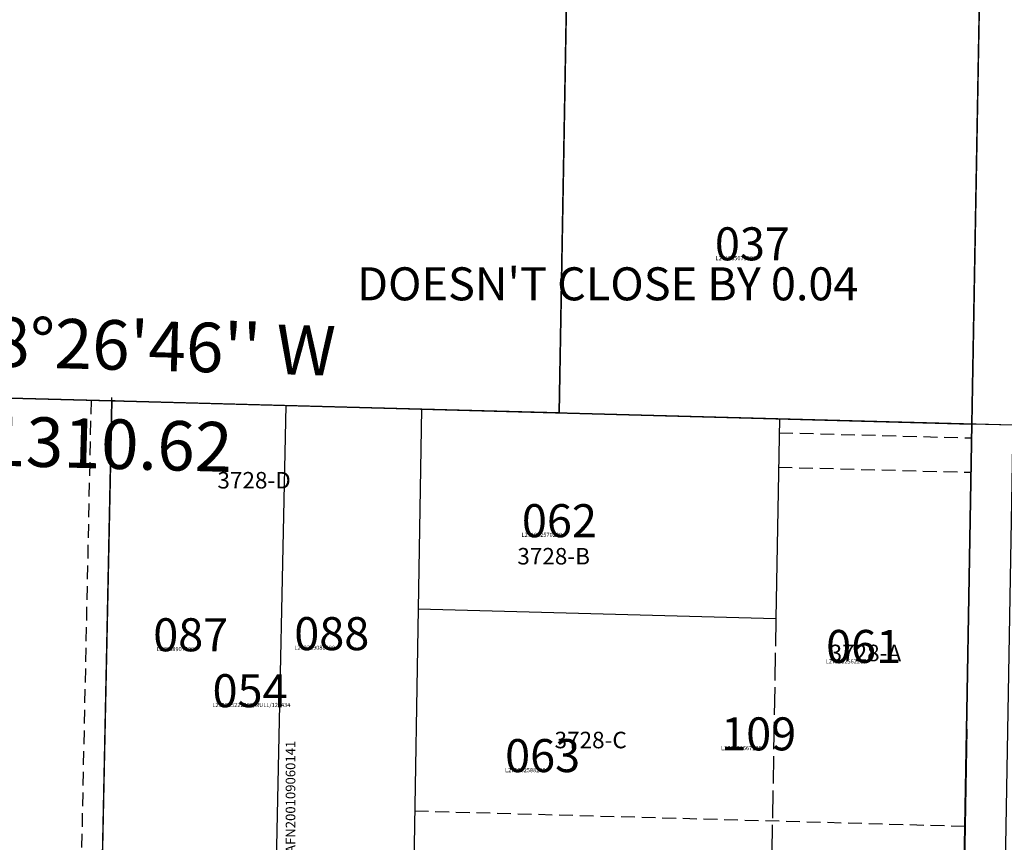
# Model space of a CAD drawing. Extents: x 1186840 to 1193041, y 231719 to 237962.
# Drawn here: x 1189080 to 1189796, y 233040 to 233638 of the extents above; entities that cross this region are included whole.
import ezdxf
from ezdxf.enums import TextEntityAlignment as Align

# ---------------------------------------------------------------- set-up
doc = ezdxf.new("R2010")
doc.units = 0
doc.header["$LTSCALE"] = 50
doc.header["$MEASUREMENT"] = 0
doc.linetypes.add('EASEMENT', pattern=[0.3, 0.2, -0.1])
doc.linetypes.add('PLAT-LINE', pattern=[0.5, 0.4, -0.1])
doc.layers.get('0').update_dxf_attribs({"color": 6, "linetype": 'CONTINUOUS'})
for name, color, linetype in [('01-004', 7, 'CONTINUOUS'), ('07-149', 7, 'CONTINUOUS'), ('30-058', 1, 'CONTINUOUS'), ('EASEMENT', 15, 'EASEMENT'), ('NOTATION', 3, 'CONTINUOUS'), ('PARCEL-ID', 7, 'CONTINUOUS'), ('PLAT-LINE', 4, 'PLAT-LINE'), ('PROC-NO', 4, 'CONTINUOUS'), ('ROW', 3, 'CONTINUOUS'), ('ROW-TEXT', 7, 'CONTINUOUS'), ('SHORT-PLAT', 9, 'CONTINUOUS'), ('SUB', 4, 'CONTINUOUS'), ('SUB-TEXT', 7, 'CONTINUOUS'), ('SURVEY', 7, 'CONTINUOUS'), ('TAX-LOT', 2, 'CONTINUOUS'), ('TIC', 7, 'CONTINUOUS'), ('TIC-TEXT', 7, 'CONTINUOUS')]:
    doc.layers.add(name, color=color, linetype=linetype)
doc.styles.add('L0', font='simplex', dxfattribs={"oblique": 15})

# ---------------------------------------------------------------- blocks, each defined once
blk = doc.blocks.new('01004')
for p, q in [((11.56, 664.46), (23.11, 1328.56)), ((0, 0), (11.56, 664.46))]:
    blk.add_line(p, q)
at = {"layer": '01-004'}
for p, q in [((-631.88, 1346.03), (-645.82, 682.72)), ((-6.87, 1329.12), (-631.88, 1346.03)), ((-18.44, 664.98), (-6.89, 1329.08)), ((-645.82, 682.72), (-659.77, 19.4)), ((-645.82, 682.72), (-18.43, 665.01)), ((-29.99, 0.88), (-18.44, 664.98)), ((-659.77, 19.4), (0, 0))]:
    blk.add_line(p, q, dxfattribs=at)
at = {"layer": '01-004', "oblique": 15}
blk.add_text("DOESN'T CLOSE BY 0.04", height=24, dxfattribs=at).set_placement((-453.68, 1419.16))
blk = doc.blocks.new('07149')
at = {"layer": '07-149'}
for p, q in [((2300.71, 1951.55), (2303.99, 1311.56)), ((2303.99, 1311.56), (1323.29, 1316.15))]:
    blk.add_line(p, q, dxfattribs=at)
blk = doc.blocks.new('30058')
at = {"layer": '30-058'}
for p, q in [((2007.89, 1268.4), (1807.96, 1273.81)), ((2000.91, 936.74), (2007.89, 1268.4))]:
    blk.add_line(p, q, dxfattribs=at)
blk = doc.blocks.new('TIC')
at = {"color": 7}
for p, q in [((2.5, 0), (-2.5, 0)), ((0, 2.5), (0, -2.5))]:
    blk.add_line(p, q, dxfattribs=at)

msp = doc.modelspace()

# ---------------------------------------------------------------- linework, layer by layer
msp.add_line((1189768.46, 233122.18), (1189766.54, 233011.79))
at = {"layer": 'EASEMENT'}
for p, q in [((1189132.23, 233361.26), (1189125.25, 233029.59)), ((1189632.19, 233337.69), (1189772.04, 233333.9)), ((1189631.75, 233312.69), (1189771.36, 233308.91)), ((1189367.38, 233062.9), (1189767.64, 233051.8))]:
    msp.add_line(p, q, dxfattribs=at)
at = {"layer": 'PLAT-LINE'}
msp.add_line((1189629.84, 233202.7), (1189626.58, 233015.7), dxfattribs=at)
at = {"layer": 'ROW'}
for p, q in [((1189772.31, 233343.89), (1189795.44, 234672.19)), ((1189764.89, 232918.07), (1189772.31, 233343.89))]:
    msp.add_line(p, q, dxfattribs=at)
at = {"layer": 'ROW-TEXT'}
msp.add_line((1189802.3, 233343.08), (1189772.31, 233343.89), dxfattribs=at)
at = {"layer": 'SUB', "color": 12}
msp.add_line((1189802.3, 233343.08), (1188492.16, 233378.62), dxfattribs=at)
at = {"layer": 'TAX-LOT'}
for p, q in [((1189472.41, 233352.03), (1189477.63, 233652)), ((1189777.53, 233643.86), (1189772.31, 233343.89)), ((1189273.73, 233357.42), (1189266.75, 233025.67))]:
    msp.add_line(p, q, dxfattribs=at)
at = {"layer": 'TAX-LOT', "color": 1}
for p, q in [((1188846.37, 233369.01), (1189147.23, 233360.85)), ((1189147.23, 233360.85), (1189140.24, 233029.17)), ((1189147.23, 233360.85), (1189273.73, 233357.42)), ((1189273.73, 233357.42), (1189772.31, 233343.89)), ((1189372.46, 233354.74), (1189369.93, 233209.74)), ((1189632.36, 233347.69), (1189629.84, 233202.7)), ((1189772.31, 233343.89), (1189766.53, 233011.82)), ((1189369.93, 233209.74), (1189366.68, 233022.9)), ((1189369.93, 233209.74), (1189629.84, 233202.7))]:
    msp.add_line(p, q, dxfattribs=at)

# ---------------------------------------------------------------- block references
at = {"layer": '01-004', "rotation": 359.9987988182934}
msp.add_blockref('01004', (1189779.17, 232014.71), dxfattribs=at)
at = {"layer": 'SURVEY'}
for name, rotation in [('07149', 358.7147043652588), ('30058', 359.9969265874816)]:
    msp.add_blockref(name, (1187139.64, 232092.47), dxfattribs=dict(at, rotation=rotation))
at = {"layer": 'TIC'}
msp.add_blockref('TIC', (1189147.23, 233360.85), dxfattribs=at)

# ---------------------------------------------------------------- texts
at = {"layer": 'NOTATION', "oblique": 15}
for s, height, p in [('061', 24, (1189666.34, 233170.39)), ('L271962562200', 3, (1189666, 233170)), ('054', 24, (1189220.54, 233138.23)), ('L271265222200/NULL/129434', 3, (1189220.41, 233138.37)), ('063', 24, (1189433.1, 233091.08)), ('L271962588200', 3, (1189433, 233091))]:
    msp.add_text(s, height=height, dxfattribs=at).set_placement(p)
at = {"layer": 'PARCEL-ID', "oblique": 15}
for s, p in [('037', (1189585.52, 233462.94)), ('062', (1189445.29, 233261.77)), ('087', (1189177.43, 233178.87)), ('088', (1189279.9, 233179.69)), ('109', (1189590.07, 233106.85))]:
    msp.add_text(s, height=24, dxfattribs=at).set_placement(p)
at = {"layer": 'PROC-NO', "oblique": 15}
for s, p in [('L271265073200', (1189586, 233463)), ('L271962570200', (1189445, 233262)), ('L272389070200', (1189180, 233179)), ('L272389088200', (1189280, 233180))]:
    msp.add_text(s, height=3, dxfattribs=at).set_placement(p)
at = {"layer": 'PROC-NO', "style": 'L0', "oblique": 15}
msp.add_text('L272652667200', height=3, dxfattribs=at).set_placement((1189590, 233107))
at = {"layer": 'SHORT-PLAT', "color": 12, "oblique": 15}
msp.add_text('3728-D', height=12, dxfattribs=at).set_placement((1189224.07, 233297.16))
at = {"layer": 'SHORT-PLAT', "oblique": 15}
for s, p in [('3728-B', (1189441.98, 233241.95)), ('3728-A', (1189668.85, 233171.67)), ('3728-C', (1189469.03, 233108.39))]:
    msp.add_text(s, height=12, dxfattribs=at).set_placement(p)
at = {"layer": 'SUB-TEXT', "oblique": 15}
for s, p in [("N 88%%D26'46'' W", (1189148.21, 233396.84)), ('1310.62', (1189146.25, 233324.86))]:
    msp.add_text(s, height=36, rotation=358.44602, dxfattribs=at).set_placement(p, align=Align.MIDDLE)
at = {"layer": 'TIC-TEXT', "oblique": 15}
msp.add_text('AFN200109060141', height=7, rotation=90, dxfattribs=at).set_placement((1189280.69, 233032.3))

doc.saveas('drawing.dxf')
